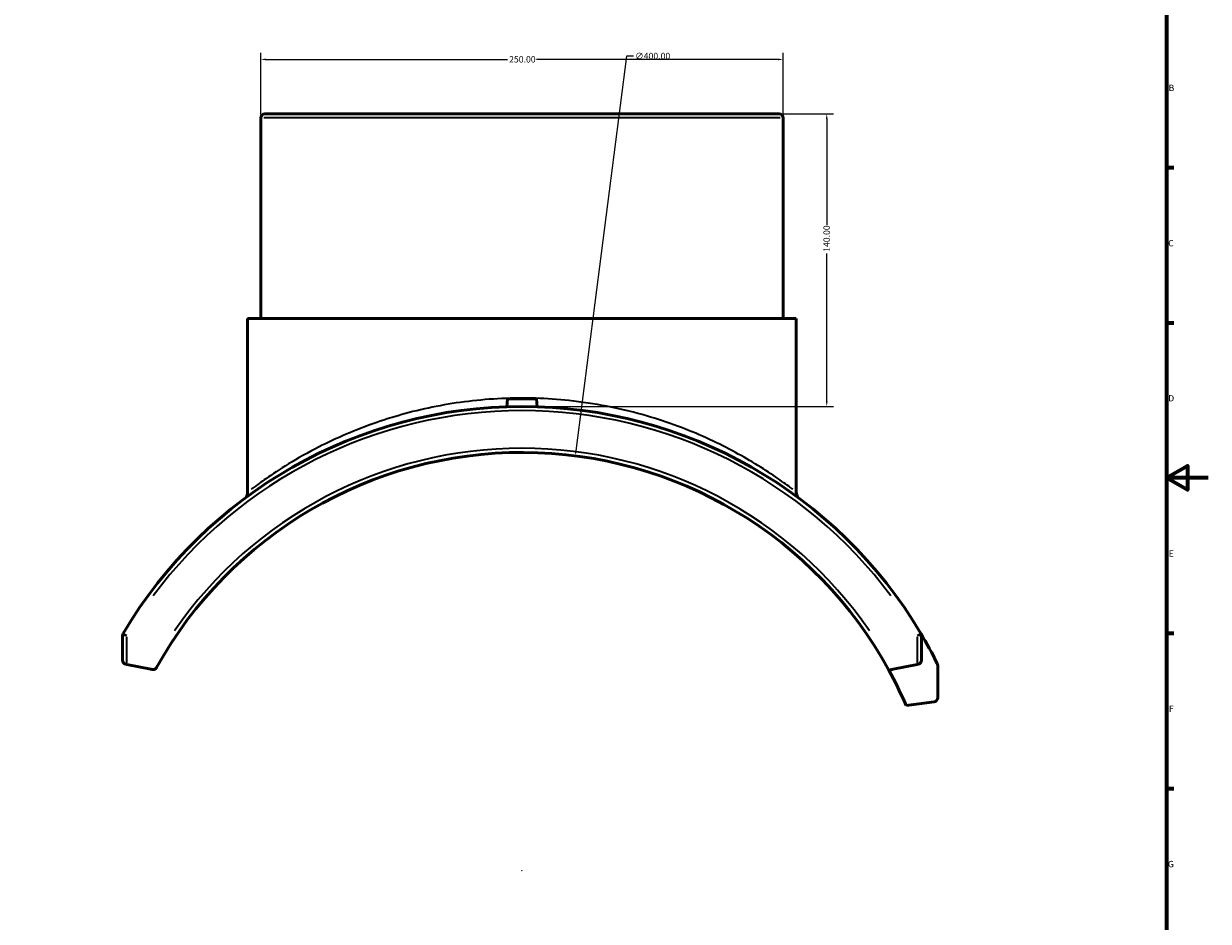
# Model space of a CAD drawing. Units: millimetres. Extents: x -293 to 1428, y -344 to 1118.
# Drawn here: x 274 to 841, y 85 to 514 of the extents above; entities that cross this region are included whole.
import ezdxf

# ---------------------------------------------------------------- set-up
doc = ezdxf.new("R2010")
doc.units = ezdxf.units.MM
for name, color, linetype, lineweight in [('Border (ANSI)', 7, 'Continuous', 70), ('Dimension (ANSI)', 7, 'Continuous', 25), ('Visible (ANSI)', 7, 'Continuous', 50), ('Visible Narrow (ANSI)', 7, 'Continuous', 35)]:
    doc.layers.add(name, color=color, linetype=linetype, lineweight=lineweight)
doc.styles.add('Note Text (ANSI)', font='tahoma.ttf')
doc.dimstyles.new('Default - mm (ANSI)', dxfattribs={"dimtxt": 3.048, "dimasz": 2.5, "dimexe": 3.175, "dimexo": 1.6002, "dimgap": 0.8, "dimtad": 0, "dimtoh": 1, "dimrnd": 1e-08, "dimzin": 4, "dimdsep": 46, "dimtxsty": 'Note Text (ANSI)', "dimcen": 0.09, "dimdle": 10, "dimclrd": 256, "dimclre": 256, "dimclrt": 256, "dimadec": 1, "dimazin": 1, "dimtfac": 1, "dimtofl": 0, "dimtmove": 0, "dimatfit": 3, "dimfxl": 1, "dimtolj": 1, "dimtzin": 4, "dimlwd": -1, "dimlwe": -1, "dimarcsym": 0})

# ---------------------------------------------------------------- blocks, each defined once
blk = doc.blocks.new('Borders Default Border')
at = {"layer": 'Border (ANSI)'}
for p, q in [((821, 445.5), (824.45, 445.5)), ((821, 371.25), (824.45, 371.25)), ((821, 222.75), (824.45, 222.75)), ((821, 148.5), (824.45, 148.5))]:
    blk.add_line(p, q, dxfattribs=at)
at = {"layer": 'Border (ANSI)', "flags": 128}
for points in [[(20, 20), (20, 574), (821, 574), (821, 20), (20, 20)], [(841, 297), (821, 297), (831, 302.77), (831, 291.23), (821, 297)]]:
    blk.add_lwpolyline(points, dxfattribs=at)
at = {"layer": 'Border (ANSI)', "char_height": 3.05, "attachment_point": 7, "style": 'Note Text (ANSI)'}
for s, insert in [('B', (821.99, 481.1)), ('C', (821.8, 406.8)), ('D', (821.81, 332.6)), ('E', (822.05, 258.35)), ('F', (822.14, 184.1)), ('G', (821.66, 109.79))]:
    blk.add_mtext(s, dxfattribs=dict(at, insert=insert))
blk = doc.blocks.new('*D6')
at = {"layer": 'Defpoints', "color": 0, "transparency": 16777216}
for p in [(538.13, 307.54), (487.13, -89.19)]:
    blk.add_point(p, dxfattribs=at)
at = {"layer": 'Dimension (ANSI)', "transparency": 16777216}
for p, q in [((562.7, 498.7), (538.45, 310.02)), ((565.92, 498.7), (562.7, 498.7)), ((512.54, 109.17), (512.72, 109.17)), ((512.63, 109.08), (512.63, 109.26))]:
    blk.add_line(p, q, dxfattribs=at)
blk.add_solid([(538.03, 310.07), (538.86, 309.97), (538.13, 307.54)], dxfattribs=at)
at = {"layer": 'Dimension (ANSI)', "transparency": 16777216, "insert": (566.72, 500.34), "char_height": 3.048, "attachment_point": 1, "style": 'Note Text (ANSI)'}
blk.add_mtext('\\A1;∅400.00', dxfattribs=at)
blk = doc.blocks.new('*D7')
at = {"layer": 'Defpoints', "color": 0, "transparency": 16777216}
for p in [(637.63, 497.17), (387.63, 469.17), (637.63, 469.17)]:
    blk.add_point(p, dxfattribs=at)
at = {"layer": 'Dimension (ANSI)', "transparency": 16777216}
for p, q in [((387.63, 470.77), (387.63, 500.35)), ((637.63, 470.77), (637.63, 500.35)), ((390.13, 497.17), (505.67, 497.17)), ((635.13, 497.17), (519.59, 497.17))]:
    blk.add_line(p, q, dxfattribs=at)
for points in [[(390.13, 497.59), (390.13, 496.76), (387.63, 497.17)], [(635.13, 497.59), (635.13, 496.76), (637.63, 497.17)]]:
    blk.add_solid(points, dxfattribs=at)
at = {"layer": 'Dimension (ANSI)', "transparency": 16777216, "insert": (506.47, 498.76), "char_height": 3.048, "attachment_point": 1, "style": 'Note Text (ANSI)'}
blk.add_mtext('\\A1;250.00', dxfattribs=at)
blk = doc.blocks.new('*D10')
at = {"layer": 'Defpoints', "color": 0, "transparency": 16777216}
for p in [(635.63, 471.17), (658.45, 471.17), (512.63, 331.17)]:
    blk.add_point(p, dxfattribs=at)
at = {"layer": 'Dimension (ANSI)', "transparency": 16777216}
for p, q in [((637.23, 471.17), (661.63, 471.17)), ((658.45, 468.67), (658.45, 418.01)), ((658.45, 333.67), (658.45, 404.33)), ((514.23, 331.17), (661.63, 331.17))]:
    blk.add_line(p, q, dxfattribs=at)
for points in [[(658.04, 468.67), (658.87, 468.67), (658.45, 471.17)], [(658.04, 333.67), (658.87, 333.67), (658.45, 331.17)]]:
    blk.add_solid(points, dxfattribs=at)
at = {"layer": 'Dimension (ANSI)', "transparency": 16777216, "insert": (656.87, 405.13), "char_height": 3.048, "attachment_point": 1, "rotation": 90, "style": 'Note Text (ANSI)'}
blk.add_mtext('\\A1;140.00', dxfattribs=at)

msp = doc.modelspace()

# ---------------------------------------------------------------- linework, layer by layer
at = {"layer": 'Visible (ANSI)'}
for p, q in [((389.6312, 471.1739), (635.6312, 471.1739)), ((387.6312, 469.1739), (387.6312, 373.1739)), ((637.6312, 469.1739), (637.6312, 373.1739)), ((381.3812, 373.1739), (643.8812, 373.1739)), ((381.3812, 373.1739), (381.3812, 290.2359)), ((643.8812, 373.1739), (643.8812, 290.2359)), ((505.6312, 334.7739), (505.3057, 331.053)), ((505.6312, 334.7739), (519.6312, 334.7739)), ((519.6312, 334.7739), (519.9568, 331.053)), ((321.5312, 221.607), (321.5312, 209.8077)), ((703.7312, 209.8077), (703.7312, 221.607)), ((323.5312, 207.7671), (323.1343, 207.8475)), ((335.0429, 205.4359), (323.5312, 207.7671)), ((701.7312, 207.7671), (690.2196, 205.4359)), ((702.1282, 207.8475), (701.7312, 207.7671)), ((711.5312, 191.8808), (711.5312, 207.3085)), ((709.786, 189.8971), (696.3676, 188.1735))]:
    msp.add_line(p, q, dxfattribs=at)
for centre, radius, start, end in [((389.6312, 469.1739), 2, 90, 180), ((635.6312, 469.1739), 2, 0, 90), ((512.6312, 109.1739), 222, 30.734415, 149.265585), ((512.6312, 109.1739), 200, 28.635345, 150.945842), ((377.3812, 290.2359), 4, 306.759062, 0), ((647.8812, 290.2359), 4, 180, 233.240938), ((323.5312, 221.607), 2, 149.265585, 180), ((701.7312, 221.607), 2, 0, 30.734415), ((512.6312, 109.1739), 222, 26.49157, 30.734415), ((323.5312, 209.8077), 2, 180, 258.551913), ((701.7312, 209.8077), 2, 281.448087, 0), ((512.6312, 109.1739), 200, 23.265843, 28.635345), ((709.5312, 207.3085), 2, 0, 26.49157), ((709.5312, 191.8808), 2, 277.319458, 0)]:
    msp.add_arc(centre, radius, start, end, dxfattribs=at)
msp.add_open_spline([(335.0429, 205.4359), (335.2361, 205.3968), (335.4561, 205.3522), (335.6537, 205.3122)], degree=3, dxfattribs=at)
for points, knots in [([(335.6537, 205.3122), (335.8587, 205.2707), (336.0595, 205.2634), (336.5041, 205.3077), (336.7377, 205.3803), (337.1269, 205.5741), (337.2904, 205.6911), (337.5768, 205.9641), (337.6994, 206.1232), (337.797, 206.2975), (337.798, 206.2993), (337.799, 206.3012)], [0, 0, 0, 0, 0.065487704, 0.065487704, 0.153806623, 0.153806623, 0.233615666, 0.233615666, 0.316964481, 0.316964481, 0.317848977, 0.317848977, 0.317848977, 0.317848977]), ([(688.1687, 205.0206), (688.1687, 205.0206), (688.2264, 205.0323), (688.4152, 205.0705), (688.5818, 205.1043), (688.9367, 205.1761), (689.1897, 205.2274), (689.6605, 205.3227), (689.9629, 205.384), (690.2196, 205.4359)], [0.606013782, 0.606013782, 0.606013782, 0.606013782, 0.678990258, 0.678990258, 0.7536994, 0.7536994, 0.830520684, 0.830520684, 0.909082688, 0.909082688, 0.909082688, 0.909082688])]:
    msp.add_open_spline(points, degree=3, knots=knots, dxfattribs=at)
at = {"layer": 'Visible Narrow (ANSI)'}
for p, q in [((636.0923, 469.1739), (389.1702, 469.1739)), ((323.3743, 221.607), (321.5374, 221.607)), ((321.8174, 222.626), (323.3963, 221.6872)), ((701.8661, 221.6872), (703.445, 222.626)), ((703.7251, 221.607), (701.8881, 221.607)), ((323.5312, 208.4591), (323.5312, 220.915)), ((701.7312, 220.915), (701.7312, 208.4591))]:
    msp.add_line(p, q, dxfattribs=at)
for centre, radius, start, end in [((512.6312, 109.1739), 220, 36.660974, 143.339026), ((512.6312, 109.1739), 202, 34.613966, 145.386034), ((647.8812, 290.2359), 4, 182.662047, 230.578891)]:
    msp.add_arc(centre, radius, start, end, dxfattribs=at)
msp.add_open_spline([(642.1829, 291.5326), (641.6516, 291.9325), (640.998, 292.4204), (638.3847, 294.3466), (635.8755, 296.1539), (629.9116, 300.1782), (626.5441, 302.3516), (616.1111, 308.5915), (608.1439, 312.8736), (590.385, 320.7155), (580.7058, 324.3045), (559.2501, 330.318), (547.394, 332.6794), (524.561, 335.1038), (513.7087, 335.4417), (492.2497, 334.4683), (481.6551, 333.1577), (461.499, 329.2003), (451.9394, 326.5586), (432.8544, 319.988), (423.5946, 315.9186), (410.1267, 309.0676), (405.252, 306.2989), (396.724, 301.1016), (393.07, 298.6734), (387.7591, 294.9872), (385.8472, 293.593), (383.9104, 292.155), (383.4623, 291.8192), (383.078, 291.5295)], degree=3, knots=[2.03793543, 2.03793543, 2.03793543, 2.03793543, 3.00301991, 3.00301991, 5.30226721, 5.30226721, 7.42661441, 7.42661441, 11.10514062, 11.10514062, 14.58278306, 14.58278306, 18.20135047, 18.20135047, 21.30873986, 21.30873986, 24.4201112, 24.4201112, 27.53539295, 27.53539295, 31.17191973, 31.17191973, 33.62418292, 33.62418292, 36.0764413, 36.0764413, 38.02353676, 38.02353676, 38.7207731, 38.7207731, 38.7207731, 38.7207731], dxfattribs=at)

# ---------------------------------------------------------------- block references
msp.add_blockref('Borders Default Border', (0, 0))

# ---------------------------------------------------------------- dimensions: what is measured, and where the dimension line sits
at = {"layer": 'Dimension (ANSI)'}
for base, p1, p2, angle, picture, middle in [((637.6312, 497.1739), (387.6312, 469.1739), (637.6312, 469.1739), 180, '*D7', (512.6312, 497.1739)), ((658.4527, 471.1739), (512.6312, 331.1739), (635.6312, 471.1739), 90, '*D10', (658.4527, 411.1739))]:
    dim = msp.add_linear_dim(base=base, p1=p1, p2=p2, angle=angle, dimstyle='Default - mm (ANSI)', override={"dimtoh": 0, "dimdec": 2, "dimtp": 0, "dimtm": 0, "dimtdec": 2, "dimatfit": 1}, dxfattribs=at)
    dim.commit()
    dim.dimension.update_dxf_attribs({"geometry": picture, "text_midpoint": middle, "dimtype": 160})
dim = msp.add_diameter_dim_2p(p1=(487.133, -89.194), p2=(538.1295, 307.5419), dimstyle='Default - mm (ANSI)', override={"dimtih": 1, "dimdec": 2, "dimlfac": 1, "dimtp": 0, "dimtm": 0, "dimtdec": 2}, dxfattribs=at)
dim.commit()
dim.dimension.update_dxf_attribs({"geometry": '*D6', "text_midpoint": (574.5619, 498.7019), "dimtype": 163})

doc.saveas('drawing.dxf')
